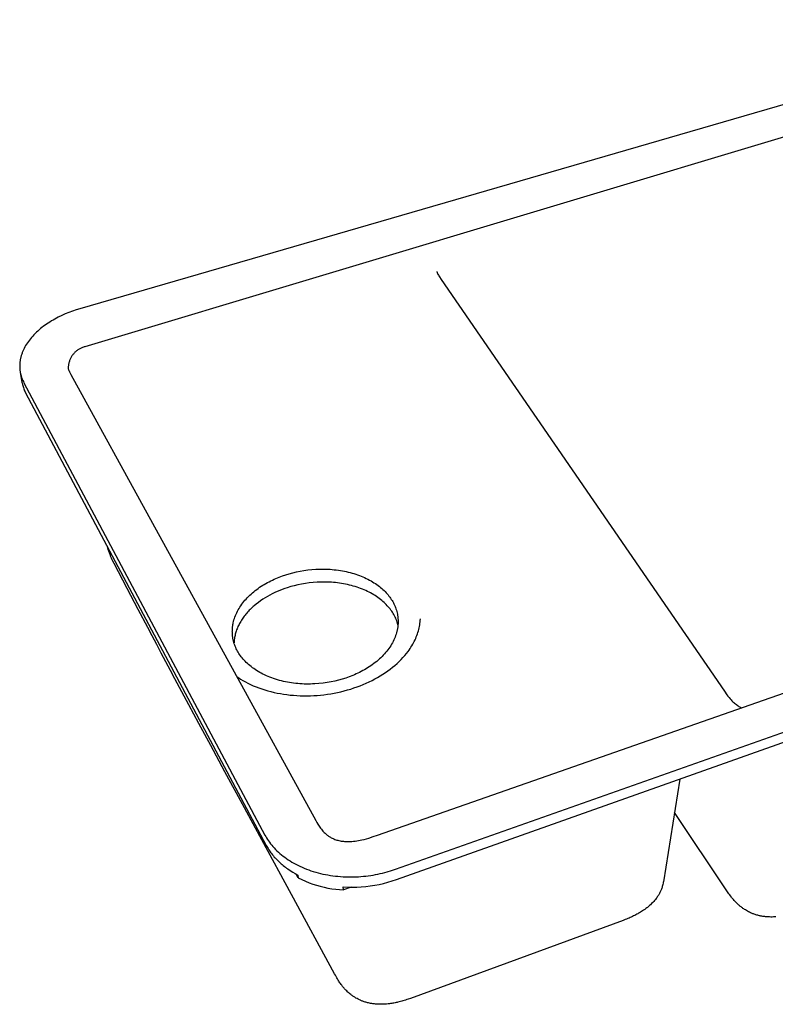
# Model space of a CAD drawing. Units: millimetres. Extents: x -818 to 789, y -559 to 374.
# Drawn here: x -818 to -474, y -559 to -111 of the extents above; entities that cross this region are included whole.
import ezdxf

# ---------------------------------------------------------------- set-up
doc = ezdxf.new("R2010")
doc.units = ezdxf.units.MM
doc.header["$MEASUREMENT"] = 0
doc.layers.add('Make2D$visible$lines', color=7, linetype='Continuous', true_color=0x000000)

msp = doc.modelspace()

# ---------------------------------------------------------------- linework, layer by layer
at = {"layer": 'Make2D$visible$lines', "color": 7, "true_color": 0xffffff}
for p, q in [((-337.24, -110.68), (-790.26, -242.21)), ((-329.66, -121.94), (-787.93, -259.48)), ((-627.81, -225.31), (-627.79, -225.39)), ((-627.79, -225.39), (-627.73, -225.57)), ((-627.73, -225.57), (-627.66, -225.75)), ((-627.66, -225.75), (-627.59, -225.92)), ((-627.59, -225.92), (-627.52, -226.1)), ((-627.52, -226.1), (-627.44, -226.27)), ((-627.44, -226.27), (-627.35, -226.45)), ((-627.35, -226.45), (-627.13, -226.85)), ((-627.13, -226.85), (-626.91, -227.24)), ((-626.91, -227.24), (-626.67, -227.62)), ((-626.67, -227.62), (-625.84, -228.84)), ((-625.84, -228.84), (-497.01, -416.23)), ((-800.05, -246.05), (-800.84, -246.46)), ((-798.46, -245.27), (-800.05, -246.05)), ((-796.84, -244.55), (-798.46, -245.27)), ((-795.21, -243.89), (-796.84, -244.55)), ((-793.56, -243.27), (-795.21, -243.89)), ((-791.91, -242.72), (-793.56, -243.27)), ((-790.26, -242.21), (-791.91, -242.72)), ((-807.42, -250.71), (-808.08, -251.24)), ((-806.74, -250.19), (-807.42, -250.71)), ((-806.05, -249.68), (-806.74, -250.19)), ((-805.34, -249.18), (-806.05, -249.68)), ((-804.62, -248.7), (-805.34, -249.18)), ((-803.89, -248.22), (-804.62, -248.7)), ((-803.14, -247.76), (-803.89, -248.22)), ((-802.38, -247.31), (-803.14, -247.76)), ((-801.61, -246.88), (-802.38, -247.31)), ((-800.84, -246.46), (-801.61, -246.88)), ((-812.18, -255.24), (-812.69, -255.84)), ((-811.66, -254.64), (-812.18, -255.24)), ((-811.11, -254.05), (-811.66, -254.64)), ((-810.55, -253.47), (-811.11, -254.05)), ((-809.96, -252.9), (-810.55, -253.47)), ((-809.35, -252.34), (-809.96, -252.9)), ((-808.73, -251.79), (-809.35, -252.34)), ((-808.08, -251.24), (-808.73, -251.79)), ((-815.21, -259.59), (-815.54, -260.22)), ((-814.85, -258.95), (-815.21, -259.59)), ((-814.46, -258.32), (-814.85, -258.95)), ((-814.06, -257.69), (-814.46, -258.32)), ((-813.62, -257.07), (-814.06, -257.69)), ((-813.17, -256.46), (-813.62, -257.07)), ((-812.69, -255.84), (-813.17, -256.46)), ((-788.93, -259.79), (-789.25, -259.92)), ((-788.6, -259.67), (-788.93, -259.79)), ((-788.27, -259.57), (-788.6, -259.67)), ((-787.93, -259.48), (-788.27, -259.57)), ((-817.01, -264.07), (-817.09, -264.39)), ((-816.92, -263.75), (-817.01, -264.07)), ((-816.83, -263.43), (-816.92, -263.75)), ((-816.73, -263.11), (-816.83, -263.43)), ((-816.62, -262.79), (-816.73, -263.11)), ((-816.51, -262.47), (-816.62, -262.79)), ((-816.39, -262.15), (-816.51, -262.47)), ((-816.13, -261.5), (-816.39, -262.15)), ((-815.85, -260.86), (-816.13, -261.5)), ((-815.54, -260.22), (-815.85, -260.86)), ((-794.14, -264.21), (-794.3, -264.51)), ((-793.96, -263.91), (-794.14, -264.21)), ((-793.77, -263.62), (-793.96, -263.91)), ((-793.57, -263.33), (-793.77, -263.62)), ((-793.36, -263.05), (-793.57, -263.33)), ((-793.14, -262.78), (-793.36, -263.05)), ((-792.92, -262.52), (-793.14, -262.78)), ((-792.68, -262.26), (-792.92, -262.52)), ((-792.43, -262.01), (-792.68, -262.26)), ((-792.18, -261.77), (-792.43, -262.01)), ((-791.92, -261.54), (-792.18, -261.77)), ((-791.65, -261.32), (-791.92, -261.54)), ((-791.37, -261.11), (-791.65, -261.32)), ((-791.09, -260.91), (-791.37, -261.11)), ((-790.8, -260.72), (-791.09, -260.91)), ((-790.5, -260.54), (-790.8, -260.72)), ((-790.2, -260.37), (-790.5, -260.54)), ((-789.89, -260.21), (-790.2, -260.37)), ((-789.57, -260.06), (-789.89, -260.21)), ((-789.25, -259.92), (-789.57, -260.06)), ((-817.54, -267.55), (-817.56, -267.86)), ((-817.56, -267.86), (-817.56, -268.17)), ((-817.56, -268.17), (-817.56, -268.48)), ((-817.56, -268.48), (-817.55, -268.79)), ((-817.53, -267.24), (-817.54, -267.55)), ((-817.5, -266.93), (-817.53, -267.24)), ((-817.47, -266.61), (-817.5, -266.93)), ((-817.44, -266.3), (-817.47, -266.61)), ((-817.4, -265.98), (-817.44, -266.3)), ((-817.35, -265.66), (-817.4, -265.98)), ((-817.29, -265.35), (-817.35, -265.66)), ((-817.23, -265.03), (-817.29, -265.35)), ((-817.16, -264.71), (-817.23, -265.03)), ((-817.09, -264.39), (-817.16, -264.71)), ((-795.45, -268.5), (-795.47, -268.85)), ((-795.42, -268.15), (-795.45, -268.5)), ((-795.38, -267.81), (-795.42, -268.15)), ((-795.32, -267.46), (-795.38, -267.81)), ((-795.25, -267.12), (-795.32, -267.46)), ((-795.18, -266.78), (-795.25, -267.12)), ((-795.09, -266.45), (-795.18, -266.78)), ((-794.98, -266.11), (-795.09, -266.45)), ((-794.87, -265.78), (-794.98, -266.11)), ((-794.75, -265.46), (-794.87, -265.78)), ((-794.61, -265.14), (-794.75, -265.46)), ((-794.46, -264.82), (-794.61, -265.14)), ((-794.3, -264.51), (-794.46, -264.82)), ((-817.55, -268.79), (-817.54, -269.09)), ((-817.54, -269.09), (-817.52, -269.39)), ((-817.52, -269.39), (-817.5, -269.7)), ((-817.5, -269.7), (-817.47, -270)), ((-817.47, -270), (-817.43, -270.3)), ((-817.43, -270.3), (-817.39, -270.59)), ((-817.39, -270.59), (-817.35, -270.89)), ((-817.35, -270.89), (-817.3, -271.18)), ((-817.3, -271.18), (-816.54, -275.56)), ((-817.3, -271.18), (-817.24, -271.48)), ((-817.24, -271.48), (-817.17, -271.77)), ((-817.17, -271.77), (-817.11, -272.05)), ((-817.11, -272.05), (-817.03, -272.34)), ((-817.03, -272.34), (-816.95, -272.62)), ((-816.95, -272.62), (-816.87, -272.91)), ((-816.87, -272.91), (-816.78, -273.18)), ((-816.78, -273.18), (-816.69, -273.46)), ((-795.47, -268.85), (-795.48, -269.2)), ((-795.48, -269.2), (-795.47, -269.54)), ((-795.47, -269.54), (-795.38, -269.8)), ((-795.38, -269.8), (-795.3, -270)), ((-795.3, -270), (-795.22, -270.2)), ((-795.22, -270.2), (-794.91, -270.84)), ((-794.91, -270.84), (-794.58, -271.47)), ((-794.58, -271.47), (-794.24, -272.1)), ((-794.24, -272.1), (-682.8, -475.03)), ((-816.69, -273.46), (-816.59, -273.74)), ((-816.59, -273.74), (-816.49, -274.01)), ((-816.54, -275.56), (-816.45, -276.08)), ((-816.49, -274.01), (-816.38, -274.28)), ((-816.45, -276.08), (-816.33, -276.59)), ((-816.38, -274.28), (-816.15, -274.82)), ((-816.33, -276.59), (-816.2, -277.09)), ((-816.2, -277.09), (-816.05, -277.59)), ((-816.15, -274.82), (-815.9, -275.34)), ((-816.05, -277.59), (-815.89, -278.09)), ((-815.9, -275.34), (-815.64, -275.86)), ((-815.64, -275.86), (-706.02, -481.61)), ((-815.89, -278.09), (-815.71, -278.58)), ((-815.71, -278.58), (-815.52, -279.06)), ((-815.52, -279.06), (-815.31, -279.54)), ((-815.31, -279.54), (-815.09, -280.01)), ((-815.09, -280.01), (-814.85, -280.47)), ((-814.85, -280.47), (-705.42, -486.31)), ((-654.77, -481.67), (-149.08, -304.81)), ((-646.55, -497.17), (-135.79, -316.54)), ((-646.11, -501.87), (-136.69, -321.18)), ((-777.14, -352.13), (-777.63, -350.48)), ((-777.05, -352.41), (-777.14, -352.13)), ((-776.9, -352.89), (-777.05, -352.41)), ((-776.75, -353.31), (-776.9, -352.89)), ((-776.61, -353.69), (-776.75, -353.31)), ((-776.48, -354.04), (-776.61, -353.69)), ((-776.33, -354.4), (-776.48, -354.04)), ((-776.19, -354.74), (-776.33, -354.4)), ((-776.04, -355.08), (-776.19, -354.74)), ((-775.9, -355.4), (-776.04, -355.08)), ((-775.75, -355.73), (-775.9, -355.4)), ((-775.45, -356.37), (-775.75, -355.73)), ((-775.13, -357), (-775.45, -356.37)), ((-774.55, -358.12), (-775.13, -357)), ((-768.63, -369.46), (-774.55, -358.12)), ((-696.51, -363.2), (-694.95, -362.72)), ((-694.95, -362.72), (-693.34, -362.29)), ((-693.34, -362.29), (-691.68, -361.9)), ((-691.68, -361.9), (-689.98, -361.55)), ((-689.98, -361.55), (-688.24, -361.25)), ((-688.24, -361.25), (-686.46, -361.01)), ((-686.46, -361.01), (-684.66, -360.82)), ((-684.66, -360.82), (-682.83, -360.69)), ((-682.83, -360.69), (-680.98, -360.63)), ((-680.98, -360.63), (-679.12, -360.62)), ((-679.12, -360.62), (-678.19, -360.64)), ((-678.19, -360.64), (-677.25, -360.68)), ((-677.25, -360.68), (-676.32, -360.74)), ((-676.32, -360.74), (-675.39, -360.81)), ((-675.39, -360.81), (-674.46, -360.9)), ((-674.46, -360.9), (-673.54, -361)), ((-673.54, -361), (-672.62, -361.12)), ((-672.62, -361.12), (-671.7, -361.26)), ((-671.7, -361.26), (-670.79, -361.42)), ((-670.79, -361.42), (-669.89, -361.59)), ((-669.89, -361.59), (-669, -361.78)), ((-669, -361.78), (-668.11, -361.98)), ((-668.11, -361.98), (-667.23, -362.2)), ((-667.23, -362.2), (-666.37, -362.44)), ((-666.37, -362.44), (-665.52, -362.69)), ((-665.52, -362.69), (-664.67, -362.96)), ((-706.3, -367.58), (-705.58, -367.16)), ((-705.58, -367.16), (-704.85, -366.75)), ((-704.85, -366.75), (-704.11, -366.36)), ((-704.11, -366.36), (-703.37, -365.98)), ((-703.37, -365.98), (-702.62, -365.62)), ((-702.62, -365.62), (-701.86, -365.26)), ((-701.86, -365.26), (-701.1, -364.93)), ((-701.1, -364.93), (-699.58, -364.3)), ((-699.58, -364.3), (-698.05, -363.72)), ((-698.05, -363.72), (-696.51, -363.2)), ((-687.6, -367.15), (-689.33, -367.44)), ((-685.83, -366.9), (-687.6, -367.15)), ((-684.03, -366.72), (-685.83, -366.9)), ((-682.2, -366.59), (-684.03, -366.72)), ((-680.36, -366.52), (-682.2, -366.59)), ((-678.51, -366.51), (-680.36, -366.52)), ((-677.58, -366.54), (-678.51, -366.51)), ((-676.65, -366.58), (-677.58, -366.54)), ((-675.72, -366.63), (-676.65, -366.58)), ((-674.79, -366.7), (-675.72, -366.63)), ((-673.87, -366.79), (-674.79, -366.7)), ((-672.95, -366.89), (-673.87, -366.79)), ((-672.03, -367.02), (-672.95, -366.89)), ((-671.12, -367.15), (-672.03, -367.02)), ((-670.21, -367.31), (-671.12, -367.15)), ((-669.31, -367.48), (-670.21, -367.31)), ((-664.67, -362.96), (-663.84, -363.24)), ((-663.84, -363.24), (-663.03, -363.54)), ((-663.03, -363.54), (-662.23, -363.85)), ((-662.23, -363.85), (-661.44, -364.17)), ((-661.44, -364.17), (-660.67, -364.51)), ((-660.67, -364.51), (-659.92, -364.87)), ((-659.92, -364.87), (-659.18, -365.23)), ((-659.18, -365.23), (-658.46, -365.61)), ((-658.46, -365.61), (-657.76, -366)), ((-657.76, -366), (-657.07, -366.4)), ((-657.07, -366.4), (-656.41, -366.81)), ((-656.41, -366.81), (-655.76, -367.23)), ((-655.76, -367.23), (-655.14, -367.66)), ((-763.6, -379.07), (-768.63, -369.46)), ((-712.29, -371.98), (-711.68, -371.44)), ((-711.68, -371.44), (-711.05, -370.91)), ((-711.05, -370.91), (-710.41, -370.4)), ((-710.41, -370.4), (-709.75, -369.9)), ((-709.75, -369.9), (-709.09, -369.41)), ((-709.09, -369.41), (-708.41, -368.93)), ((-708.41, -368.93), (-707.71, -368.47)), ((-707.71, -368.47), (-707.01, -368.02)), ((-707.01, -368.02), (-706.3, -367.58)), ((-701.54, -371.33), (-702.66, -371.87)), ((-700.41, -370.82), (-701.54, -371.33)), ((-699.27, -370.34), (-700.41, -370.82)), ((-698.13, -369.89), (-699.27, -370.34)), ((-696.99, -369.48), (-698.13, -369.89)), ((-695.84, -369.09), (-696.99, -369.48)), ((-694.29, -368.62), (-695.84, -369.09)), ((-692.68, -368.18), (-694.29, -368.62)), ((-691.03, -367.79), (-692.68, -368.18)), ((-689.33, -367.44), (-691.03, -367.79)), ((-668.42, -367.67), (-669.31, -367.48)), ((-667.54, -367.87), (-668.42, -367.67)), ((-666.66, -368.1), (-667.54, -367.87)), ((-665.8, -368.33), (-666.66, -368.1)), ((-664.95, -368.58), (-665.8, -368.33)), ((-664.11, -368.85), (-664.95, -368.58)), ((-663.28, -369.13), (-664.11, -368.85)), ((-662.47, -369.43), (-663.28, -369.13)), ((-661.67, -369.74), (-662.47, -369.43)), ((-660.89, -370.07), (-661.67, -369.74)), ((-660.12, -370.41), (-660.89, -370.07)), ((-659.37, -370.76), (-660.12, -370.41)), ((-658.63, -371.13), (-659.37, -370.76)), ((-657.92, -371.5), (-658.63, -371.13)), ((-657.22, -371.89), (-657.92, -371.5)), ((-655.14, -367.66), (-654.53, -368.1)), ((-654.53, -368.1), (-653.95, -368.55)), ((-653.95, -368.55), (-653.38, -369.01)), ((-653.38, -369.01), (-652.84, -369.47)), ((-652.84, -369.47), (-652.31, -369.94)), ((-652.31, -369.94), (-651.81, -370.42)), ((-651.81, -370.42), (-651.32, -370.9)), ((-651.32, -370.9), (-650.86, -371.39)), ((-650.86, -371.39), (-650.42, -371.89)), ((-716.53, -376.66), (-716.07, -376.04)), ((-716.07, -376.04), (-715.59, -375.43)), ((-715.59, -375.43), (-715.08, -374.83)), ((-715.08, -374.83), (-714.56, -374.24)), ((-714.56, -374.24), (-714.02, -373.66)), ((-714.02, -373.66), (-713.46, -373.09)), ((-713.46, -373.09), (-712.88, -372.53)), ((-712.88, -372.53), (-712.29, -371.98)), ((-709.01, -375.77), (-709.98, -376.53)), ((-708.01, -375.05), (-709.01, -375.77)), ((-706.98, -374.35), (-708.01, -375.05)), ((-705.93, -373.68), (-706.98, -374.35)), ((-704.85, -373.05), (-705.93, -373.68)), ((-703.76, -372.44), (-704.85, -373.05)), ((-702.66, -371.87), (-703.76, -372.44)), ((-656.53, -372.29), (-657.22, -371.89)), ((-655.87, -372.71), (-656.53, -372.29)), ((-655.23, -373.13), (-655.87, -372.71)), ((-654.6, -373.56), (-655.23, -373.13)), ((-654, -374), (-654.6, -373.56)), ((-653.42, -374.45), (-654, -374)), ((-652.85, -374.9), (-653.42, -374.45)), ((-652.31, -375.37), (-652.85, -374.9)), ((-651.79, -375.84), (-652.31, -375.37)), ((-651.28, -376.32), (-651.79, -375.84)), ((-650.42, -371.89), (-650, -372.38)), ((-650, -372.38), (-649.6, -372.88)), ((-649.6, -372.88), (-649.22, -373.39)), ((-649.22, -373.39), (-648.86, -373.89)), ((-648.86, -373.89), (-648.52, -374.4)), ((-648.52, -374.4), (-648.2, -374.91)), ((-648.2, -374.91), (-647.89, -375.43)), ((-647.89, -375.43), (-647.6, -375.96)), ((-647.6, -375.96), (-647.33, -376.5)), ((-759.35, -387.18), (-763.6, -379.07)), ((-719.12, -381.14), (-718.82, -380.49)), ((-718.82, -380.49), (-718.5, -379.84)), ((-718.5, -379.84), (-718.15, -379.19)), ((-718.15, -379.19), (-717.78, -378.55)), ((-717.78, -378.55), (-717.38, -377.91)), ((-717.38, -377.91), (-716.97, -377.28)), ((-716.97, -377.28), (-716.53, -376.66)), ((-714.31, -380.69), (-714.69, -381.14)), ((-713.93, -380.25), (-714.31, -380.69)), ((-713.53, -379.81), (-713.93, -380.25)), ((-713.12, -379.38), (-713.53, -379.81)), ((-712.7, -378.95), (-713.12, -379.38)), ((-712.27, -378.53), (-712.7, -378.95)), ((-711.83, -378.12), (-712.27, -378.53)), ((-711.38, -377.71), (-711.83, -378.12)), ((-710.92, -377.31), (-711.38, -377.71)), ((-709.98, -376.53), (-710.92, -377.31)), ((-650.8, -376.8), (-651.28, -376.32)), ((-650.34, -377.29), (-650.8, -376.8)), ((-649.9, -377.78), (-650.34, -377.29)), ((-649.48, -378.28), (-649.9, -377.78)), ((-649.08, -378.78), (-649.48, -378.28)), ((-648.7, -379.29), (-649.08, -378.78)), ((-648.34, -379.8), (-648.7, -379.29)), ((-648, -380.3), (-648.34, -379.8)), ((-647.68, -380.82), (-648, -380.3)), ((-647.33, -376.5), (-647.07, -377.04)), ((-647.07, -377.04), (-646.83, -377.6)), ((-646.83, -377.6), (-646.61, -378.17)), ((-646.61, -378.17), (-646.4, -378.74)), ((-646.4, -378.74), (-646.21, -379.33)), ((-646.21, -379.33), (-646.04, -379.92)), ((-646.04, -379.92), (-645.89, -380.52)), ((-645.89, -380.52), (-645.76, -381.13)), ((-720.48, -385.44), (-720.42, -385.11)), ((-720.42, -385.11), (-720.26, -384.45)), ((-720.26, -384.45), (-720.08, -383.78)), ((-720.08, -383.78), (-719.88, -383.12)), ((-719.88, -383.12), (-719.65, -382.46)), ((-719.65, -382.46), (-719.4, -381.8)), ((-719.4, -381.8), (-719.12, -381.14)), ((-717.28, -384.88), (-717.55, -385.36)), ((-717, -384.4), (-717.28, -384.88)), ((-716.71, -383.92), (-717, -384.4)), ((-716.4, -383.45), (-716.71, -383.92)), ((-716.08, -382.98), (-716.4, -383.45)), ((-715.75, -382.51), (-716.08, -382.98)), ((-715.41, -382.05), (-715.75, -382.51)), ((-715.06, -381.59), (-715.41, -382.05)), ((-714.69, -381.14), (-715.06, -381.59)), ((-647.37, -381.36), (-647.68, -380.82)), ((-647.07, -381.91), (-647.37, -381.36)), ((-646.78, -382.46), (-647.07, -381.91)), ((-646.52, -383.03), (-646.78, -382.46)), ((-646.28, -383.61), (-646.52, -383.03)), ((-646.05, -384.19), (-646.28, -383.61)), ((-645.85, -384.78), (-646.05, -384.19)), ((-645.66, -385.38), (-645.85, -384.78)), ((-645.76, -381.13), (-645.7, -381.44)), ((-645.7, -381.44), (-645.65, -381.75)), ((-645.65, -381.75), (-645.61, -382.06)), ((-645.61, -382.06), (-645.57, -382.38)), ((-645.57, -382.38), (-645.53, -382.69)), ((-645.53, -382.69), (-645.5, -383.01)), ((-645.5, -383.01), (-645.48, -383.32)), ((-645.48, -383.32), (-645.46, -383.64)), ((-645.46, -383.64), (-645.44, -383.96)), ((-645.44, -384.93), (-645.45, -385.26)), ((-645.44, -383.96), (-645.44, -384.29)), ((-645.44, -384.29), (-645.43, -384.61)), ((-645.43, -384.61), (-645.44, -384.93)), ((-635.5, -385.37), (-635.42, -384.69)), ((-635.42, -384.69), (-635.36, -384.01)), ((-635.36, -384.01), (-635.32, -383.29)), ((-757.3, -391.06), (-759.35, -387.18)), ((-720.84, -389.04), (-720.83, -388.72)), ((-720.83, -389.36), (-720.84, -389.04)), ((-720.83, -388.39), (-720.81, -388.07)), ((-720.83, -388.72), (-720.83, -388.39)), ((-720.82, -389.68), (-720.83, -389.36)), ((-720.81, -390), (-720.82, -389.68)), ((-720.81, -388.07), (-720.79, -387.74)), ((-720.79, -387.74), (-720.77, -387.42)), ((-720.77, -387.42), (-720.73, -387.09)), ((-720.73, -387.09), (-720.7, -386.76)), ((-720.7, -386.76), (-720.65, -386.43)), ((-720.65, -386.43), (-720.6, -386.1)), ((-720.6, -386.1), (-720.55, -385.77)), ((-720.55, -385.77), (-720.48, -385.44)), ((-719.21, -389.29), (-719.35, -389.79)), ((-719.05, -388.8), (-719.21, -389.29)), ((-718.87, -388.3), (-719.05, -388.8)), ((-718.69, -387.81), (-718.87, -388.3)), ((-718.49, -387.31), (-718.69, -387.81)), ((-718.27, -386.82), (-718.49, -387.31)), ((-718.04, -386.33), (-718.27, -386.82)), ((-717.8, -385.85), (-718.04, -386.33)), ((-717.55, -385.36), (-717.8, -385.85)), ((-646.13, -389.57), (-646.32, -390.23)), ((-645.96, -388.9), (-646.13, -389.57)), ((-645.88, -388.56), (-645.96, -388.9)), ((-645.81, -388.23), (-645.88, -388.56)), ((-645.74, -387.9), (-645.81, -388.23)), ((-645.69, -387.57), (-645.74, -387.9)), ((-645.63, -387.23), (-645.69, -387.57)), ((-645.49, -385.99), (-645.66, -385.38)), ((-645.59, -386.9), (-645.63, -387.23)), ((-645.55, -386.57), (-645.59, -386.9)), ((-645.51, -386.24), (-645.55, -386.57)), ((-645.49, -385.92), (-645.51, -386.24)), ((-645.46, -385.59), (-645.49, -385.92)), ((-645.45, -385.26), (-645.46, -385.59)), ((-636.64, -390.14), (-636.42, -389.46)), ((-636.42, -389.46), (-636.21, -388.78)), ((-636.21, -388.78), (-636.03, -388.09)), ((-636.03, -388.09), (-635.87, -387.42)), ((-635.87, -387.42), (-635.72, -386.73)), ((-635.72, -386.73), (-635.6, -386.05)), ((-635.6, -386.05), (-635.5, -385.37)), ((-755.24, -394.97), (-757.3, -391.06)), ((-720.79, -390.32), (-720.81, -390)), ((-720.76, -390.64), (-720.79, -390.32)), ((-720.73, -390.95), (-720.76, -390.64)), ((-720.69, -391.26), (-720.73, -390.95)), ((-720.65, -391.58), (-720.69, -391.26)), ((-720.6, -391.89), (-720.65, -391.58)), ((-720.55, -392.2), (-720.6, -391.89)), ((-720.43, -392.81), (-720.55, -392.2)), ((-720.29, -393.41), (-720.43, -392.81)), ((-720.13, -394.01), (-720.29, -393.41)), ((-719.94, -394.59), (-720.13, -394.01)), ((-720.04, -393.74), (-720.06, -394.22)), ((-720, -393.25), (-720.04, -393.74)), ((-719.95, -392.76), (-720, -393.25)), ((-719.88, -392.26), (-719.95, -392.76)), ((-719.8, -391.77), (-719.88, -392.26)), ((-719.71, -391.28), (-719.8, -391.77)), ((-719.61, -390.78), (-719.71, -391.28)), ((-719.49, -390.28), (-719.61, -390.78)), ((-719.35, -389.79), (-719.49, -390.28)), ((-647.68, -393.55), (-648.03, -394.21)), ((-647.36, -392.89), (-647.68, -393.55)), ((-647.07, -392.23), (-647.36, -392.89)), ((-646.79, -391.57), (-647.07, -392.23)), ((-646.55, -390.9), (-646.79, -391.57)), ((-646.32, -390.23), (-646.55, -390.9)), ((-638.78, -394.84), (-638.41, -394.17)), ((-638.41, -394.17), (-638.07, -393.51)), ((-638.07, -393.51), (-637.74, -392.84)), ((-637.74, -392.84), (-637.43, -392.16)), ((-637.43, -392.16), (-637.15, -391.49)), ((-637.15, -391.49), (-636.89, -390.82)), ((-636.89, -390.82), (-636.64, -390.14)), ((-753.17, -398.89), (-755.24, -394.97)), ((-719.74, -395.17), (-719.94, -394.59)), ((-719.53, -395.74), (-719.74, -395.17)), ((-719.29, -396.31), (-719.53, -395.74)), ((-719.04, -396.86), (-719.29, -396.31)), ((-718.77, -397.4), (-719.04, -396.86)), ((-718.49, -397.93), (-718.77, -397.4)), ((-718.19, -398.46), (-718.49, -397.93)), ((-717.86, -398.98), (-718.19, -398.46)), ((-651.1, -398.63), (-651.62, -399.23)), ((-650.59, -398.02), (-651.1, -398.63)), ((-650.11, -397.4), (-650.59, -398.02)), ((-649.65, -396.77), (-650.11, -397.4)), ((-649.21, -396.14), (-649.65, -396.77)), ((-648.79, -395.5), (-649.21, -396.14)), ((-648.4, -394.86), (-648.79, -395.5)), ((-648.03, -394.21), (-648.4, -394.86)), ((-641.64, -399.05), (-640.9, -398.09)), ((-640.9, -398.09), (-640.44, -397.45)), ((-640.44, -397.45), (-640, -396.81)), ((-640, -396.81), (-639.57, -396.15)), ((-639.57, -396.15), (-639.16, -395.5)), ((-639.16, -395.5), (-638.78, -394.84)), ((-751.09, -402.8), (-753.17, -398.89)), ((-749.01, -406.71), (-751.09, -402.8)), ((-717.52, -399.51), (-717.86, -398.98)), ((-717.16, -400.03), (-717.52, -399.51)), ((-716.77, -400.55), (-717.16, -400.03)), ((-716.36, -401.06), (-716.77, -400.55)), ((-715.93, -401.58), (-716.36, -401.06)), ((-715.48, -402.09), (-715.93, -401.58)), ((-715.01, -402.59), (-715.48, -402.09)), ((-714.52, -403.09), (-715.01, -402.59)), ((-714, -403.58), (-714.52, -403.09)), ((-655.83, -403.13), (-656.49, -403.65)), ((-655.18, -402.61), (-655.83, -403.13)), ((-654.54, -402.08), (-655.18, -402.61)), ((-653.92, -401.53), (-654.54, -402.08)), ((-653.32, -400.97), (-653.92, -401.53)), ((-652.74, -400.4), (-653.32, -400.97)), ((-652.17, -399.82), (-652.74, -400.4)), ((-651.62, -399.23), (-652.17, -399.82)), ((-645.92, -403.6), (-644.99, -402.73)), ((-644.99, -402.73), (-644.08, -401.82)), ((-644.08, -401.82), (-643.23, -400.92)), ((-643.23, -400.92), (-642.41, -399.98)), ((-642.41, -399.98), (-641.64, -399.05)), ((-746.93, -410.62), (-749.01, -406.71)), ((-713.46, -404.06), (-714, -403.58)), ((-712.9, -404.54), (-713.46, -404.06)), ((-712.32, -405.01), (-712.9, -404.54)), ((-711.71, -405.48), (-712.32, -405.01)), ((-711.09, -405.93), (-711.71, -405.48)), ((-710.44, -406.37), (-711.09, -405.93)), ((-709.77, -406.8), (-710.44, -406.37)), ((-709.09, -407.23), (-709.77, -406.8)), ((-708.38, -407.64), (-709.09, -407.23)), ((-663.01, -407.63), (-663.77, -408)), ((-662.25, -407.24), (-663.01, -407.63)), ((-661.49, -406.84), (-662.25, -407.24)), ((-660.75, -406.43), (-661.49, -406.84)), ((-660.01, -406), (-660.75, -406.43)), ((-659.29, -405.56), (-660.01, -406)), ((-658.57, -405.1), (-659.29, -405.56)), ((-657.86, -404.63), (-658.57, -405.1)), ((-657.17, -404.14), (-657.86, -404.63)), ((-656.49, -403.65), (-657.17, -404.14)), ((-651.18, -407.73), (-650.05, -406.94)), ((-650.05, -406.94), (-648.97, -406.14)), ((-648.97, -406.14), (-647.91, -405.31)), ((-647.91, -405.31), (-646.9, -404.47)), ((-646.9, -404.47), (-645.92, -403.6)), ((-744.84, -414.53), (-746.93, -410.62)), ((-718.7, -409.66), (-717.94, -410.17)), ((-717.94, -410.17), (-717.16, -410.66)), ((-717.16, -410.66), (-716.05, -411.32)), ((-716.05, -411.32), (-714.92, -411.95)), ((-714.92, -411.95), (-713.73, -412.56)), ((-707.65, -408.04), (-708.38, -407.64)), ((-706.91, -408.42), (-707.65, -408.04)), ((-706.14, -408.79), (-706.91, -408.42)), ((-705.36, -409.15), (-706.14, -408.79)), ((-704.56, -409.5), (-705.36, -409.15)), ((-703.74, -409.83), (-704.56, -409.5)), ((-702.91, -410.15), (-703.74, -409.83)), ((-702.06, -410.45), (-702.91, -410.15)), ((-701.2, -410.73), (-702.06, -410.45)), ((-700.32, -411), (-701.2, -410.73)), ((-699.44, -411.25), (-700.32, -411)), ((-698.54, -411.49), (-699.44, -411.25)), ((-697.63, -411.7), (-698.54, -411.49)), ((-696.71, -411.9), (-697.63, -411.7)), ((-695.78, -412.09), (-696.71, -411.9)), ((-694.84, -412.25), (-695.78, -412.09)), ((-675.95, -411.95), (-677.75, -412.26)), ((-674.2, -411.58), (-675.95, -411.95)), ((-672.49, -411.16), (-674.2, -411.58)), ((-670.84, -410.69), (-672.49, -411.16)), ((-669.24, -410.19), (-670.84, -410.69)), ((-667.66, -409.64), (-669.24, -410.19)), ((-666.1, -409.03), (-667.66, -409.64)), ((-665.32, -408.7), (-666.1, -409.03)), ((-664.54, -408.36), (-665.32, -408.7)), ((-663.77, -408), (-664.54, -408.36)), ((-659.9, -412.54), (-658.57, -411.94)), ((-658.57, -411.94), (-657.26, -411.3)), ((-657.26, -411.3), (-655.99, -410.63)), ((-655.99, -410.63), (-654.73, -409.94)), ((-654.73, -409.94), (-653.52, -409.23)), ((-653.52, -409.23), (-652.33, -408.49)), ((-652.33, -408.49), (-651.18, -407.73)), ((-742.75, -418.44), (-744.84, -414.53)), ((-713.73, -412.56), (-712.53, -413.14)), ((-712.53, -413.14), (-711.29, -413.69)), ((-711.29, -413.69), (-710.03, -414.21)), ((-710.03, -414.21), (-708.72, -414.71)), ((-708.72, -414.71), (-707.41, -415.17)), ((-707.41, -415.17), (-706.05, -415.61)), ((-706.05, -415.61), (-704.69, -416.01)), ((-704.69, -416.01), (-703.29, -416.38)), ((-703.29, -416.38), (-701.88, -416.72)), ((-693.9, -412.4), (-694.84, -412.25)), ((-692.95, -412.53), (-693.9, -412.4)), ((-691.99, -412.64), (-692.95, -412.53)), ((-691.03, -412.74), (-691.99, -412.64)), ((-690.07, -412.81), (-691.03, -412.74)), ((-689.11, -412.87), (-690.07, -412.81)), ((-688.14, -412.91), (-689.11, -412.87)), ((-687.18, -412.94), (-688.14, -412.91)), ((-686.22, -412.94), (-687.18, -412.94)), ((-685.26, -412.93), (-686.22, -412.94)), ((-684.3, -412.9), (-685.26, -412.93)), ((-683.34, -412.86), (-684.3, -412.9)), ((-681.45, -412.72), (-683.34, -412.86)), ((-679.58, -412.52), (-681.45, -412.72)), ((-677.75, -412.26), (-679.58, -412.52)), ((-673.02, -416.75), (-671.5, -416.42)), ((-671.5, -416.42), (-669.98, -416.04)), ((-669.98, -416.04), (-668.47, -415.63)), ((-668.47, -415.63), (-666.98, -415.19)), ((-666.98, -415.19), (-665.5, -414.71)), ((-665.5, -414.71), (-664.06, -414.21)), ((-664.06, -414.21), (-662.64, -413.68)), ((-662.64, -413.68), (-661.26, -413.13)), ((-661.26, -413.13), (-659.9, -412.54)), ((-497.01, -416.23), (-495.89, -417.84)), ((-740.63, -422.37), (-742.75, -418.44)), ((-701.88, -416.72), (-700.43, -417.02)), ((-700.43, -417.02), (-698.99, -417.3)), ((-698.99, -417.3), (-697.51, -417.54)), ((-697.51, -417.54), (-696.03, -417.74)), ((-696.03, -417.74), (-694.53, -417.92)), ((-694.53, -417.92), (-693.02, -418.06)), ((-693.02, -418.06), (-691.49, -418.16)), ((-691.49, -418.16), (-689.97, -418.23)), ((-689.97, -418.23), (-688.43, -418.27)), ((-688.43, -418.27), (-686.89, -418.27)), ((-686.89, -418.27), (-685.34, -418.24)), ((-685.34, -418.24), (-683.79, -418.17)), ((-683.79, -418.17), (-682.24, -418.07)), ((-682.24, -418.07), (-680.7, -417.94)), ((-680.7, -417.94), (-679.15, -417.77)), ((-679.15, -417.77), (-677.61, -417.57)), ((-677.61, -417.57), (-676.08, -417.33)), ((-676.08, -417.33), (-674.55, -417.06)), ((-674.55, -417.06), (-673.02, -416.75)), ((-495.89, -417.84), (-495.41, -418.48)), ((-495.41, -418.48), (-494.91, -419.1)), ((-494.91, -419.1), (-494.39, -419.71)), ((-494.39, -419.71), (-493.98, -420.16)), ((-493.98, -420.16), (-493.55, -420.6)), ((-493.55, -420.6), (-493.1, -421.03)), ((-493.1, -421.03), (-492.72, -421.37)), ((-736.08, -430.84), (-740.63, -422.37)), ((-492.72, -421.37), (-492.34, -421.69)), ((-492.34, -421.69), (-491.96, -421.99)), ((-491.96, -421.99), (-491.57, -422.29)), ((-491.57, -422.29), (-491.17, -422.57)), ((-491.17, -422.57), (-490.76, -422.84)), ((-490.76, -422.84), (-490.37, -423.09)), ((-490.37, -423.09), (-489.97, -423.32)), ((-489.97, -423.32), (-489.56, -423.54)), ((-489.56, -423.54), (-489.15, -423.75)), ((-730.64, -440.92), (-736.08, -430.84)), ((-724.19, -452.85), (-730.64, -440.92)), ((-716.17, -467.65), (-724.19, -452.85)), ((-517.21, -456.15), (-524.76, -502.86)), ((-707.42, -483.79), (-716.17, -467.65)), ((-495.83, -507.01), (-519.66, -471.32)), ((-682.8, -475.03), (-682.35, -475.85)), ((-682.35, -475.85), (-681.89, -476.66)), ((-681.89, -476.66), (-681.58, -477.17)), ((-681.58, -477.17), (-681.27, -477.66)), ((-681.27, -477.66), (-680.98, -478.1)), ((-680.98, -478.1), (-680.67, -478.53)), ((-680.67, -478.53), (-680.35, -478.96)), ((-680.35, -478.96), (-680.01, -479.38)), ((-706.02, -481.61), (-705.65, -482.28)), ((-705.65, -482.28), (-705.26, -482.94)), ((-705.26, -482.94), (-704.84, -483.61)), ((-704.84, -483.61), (-704.39, -484.27)), ((-680.01, -479.38), (-679.66, -479.79)), ((-679.66, -479.79), (-679.3, -480.19)), ((-679.3, -480.19), (-678.99, -480.5)), ((-678.99, -480.5), (-678.67, -480.81)), ((-678.67, -480.81), (-678.34, -481.1)), ((-678.34, -481.1), (-678.01, -481.39)), ((-678.01, -481.39), (-677.66, -481.66)), ((-677.66, -481.66), (-677.37, -481.88)), ((-677.37, -481.88), (-677.08, -482.09)), ((-677.08, -482.09), (-676.77, -482.29)), ((-676.77, -482.29), (-676.5, -482.46)), ((-676.5, -482.46), (-676.22, -482.63)), ((-676.22, -482.63), (-675.83, -482.85)), ((-675.83, -482.85), (-675.43, -483.05)), ((-675.43, -483.05), (-675.02, -483.25)), ((-675.02, -483.25), (-674.61, -483.42)), ((-674.61, -483.42), (-674.17, -483.6)), ((-674.17, -483.6), (-673.73, -483.76)), ((-673.73, -483.76), (-673.28, -483.9)), ((-661.93, -483.84), (-660.88, -483.59)), ((-660.88, -483.59), (-659.84, -483.31)), ((-659.84, -483.31), (-658.8, -483.01)), ((-658.8, -483.01), (-656.78, -482.36)), ((-656.78, -482.36), (-654.77, -481.67)), ((-693.88, -508.74), (-707.42, -483.79)), ((-705.42, -486.31), (-705.15, -486.81)), ((-705.15, -486.81), (-704.86, -487.3)), ((-704.86, -487.3), (-704.56, -487.8)), ((-704.56, -487.8), (-704.25, -488.29)), ((-704.39, -484.27), (-703.92, -484.93)), ((-703.92, -484.93), (-703.43, -485.58)), ((-703.43, -485.58), (-702.91, -486.23)), ((-702.91, -486.23), (-702.36, -486.88)), ((-702.36, -486.88), (-701.79, -487.52)), ((-701.79, -487.52), (-701.19, -488.15)), ((-701.19, -488.15), (-700.56, -488.77)), ((-673.28, -483.9), (-672.82, -484.03)), ((-672.82, -484.03), (-672.34, -484.15)), ((-672.34, -484.15), (-671.85, -484.25)), ((-671.85, -484.25), (-671.36, -484.34)), ((-671.36, -484.34), (-670.87, -484.41)), ((-670.87, -484.41), (-670.34, -484.48)), ((-670.34, -484.48), (-669.82, -484.53)), ((-669.82, -484.53), (-669.29, -484.56)), ((-669.29, -484.56), (-668.76, -484.58)), ((-668.76, -484.58), (-668.01, -484.59)), ((-668.01, -484.59), (-667.27, -484.57)), ((-667.27, -484.57), (-666.53, -484.53)), ((-666.53, -484.53), (-665.77, -484.46)), ((-665.77, -484.46), (-665.01, -484.38)), ((-665.01, -484.38), (-664.25, -484.27)), ((-664.25, -484.27), (-663.47, -484.15)), ((-663.47, -484.15), (-662.7, -484)), ((-662.7, -484), (-661.93, -483.84)), ((-704.25, -488.29), (-703.93, -488.78)), ((-703.93, -488.78), (-703.59, -489.26)), ((-703.59, -489.26), (-703.25, -489.74)), ((-703.25, -489.74), (-702.89, -490.22)), ((-702.89, -490.22), (-702.51, -490.69)), ((-702.51, -490.69), (-702.13, -491.15)), ((-702.13, -491.15), (-701.74, -491.62)), ((-701.74, -491.62), (-701.33, -492.07)), ((-701.33, -492.07), (-700.91, -492.52)), ((-700.91, -492.52), (-700.48, -492.97)), ((-700.56, -488.77), (-699.9, -489.39)), ((-699.9, -489.39), (-699.22, -490)), ((-699.22, -490), (-698.52, -490.59)), ((-698.52, -490.59), (-697.79, -491.18)), ((-697.79, -491.18), (-697.03, -491.76)), ((-697.03, -491.76), (-696.24, -492.32)), ((-696.24, -492.32), (-695.44, -492.87)), ((-700.48, -492.97), (-700.04, -493.41)), ((-700.04, -493.41), (-699.59, -493.84)), ((-699.59, -493.84), (-699.12, -494.27)), ((-699.12, -494.27), (-698.65, -494.69)), ((-698.65, -494.69), (-698.17, -495.1)), ((-698.17, -495.1), (-697.67, -495.51)), ((-697.67, -495.51), (-697.17, -495.91)), ((-697.17, -495.91), (-696.65, -496.3)), ((-696.65, -496.3), (-696.13, -496.69)), ((-696.13, -496.69), (-695.6, -497.07)), ((-695.6, -497.07), (-694.51, -497.8)), ((-695.44, -492.87), (-694.6, -493.41)), ((-694.6, -493.41), (-693.75, -493.93)), ((-693.75, -493.93), (-692.87, -494.43)), ((-692.87, -494.43), (-691.96, -494.93)), ((-691.96, -494.93), (-691.04, -495.4)), ((-691.04, -495.4), (-690.09, -495.86)), ((-690.09, -495.86), (-689.12, -496.3)), ((-689.12, -496.3), (-688.13, -496.72)), ((-688.13, -496.72), (-687.13, -497.12)), ((-687.13, -497.12), (-686.1, -497.5)), ((-648.47, -497.81), (-646.55, -497.17)), ((-694.51, -497.8), (-693.38, -498.51)), ((-693.38, -498.51), (-692.22, -499.18)), ((-692.22, -499.18), (-691.04, -499.81)), ((-690.88, -501.15), (-691.81, -499.4)), ((-691.04, -499.81), (-690.88, -501.15)), ((-690.88, -501.15), (-689.26, -501.92)), ((-686.1, -497.5), (-685.06, -497.86)), ((-685.06, -497.86), (-684, -498.2)), ((-684, -498.2), (-682.93, -498.52)), ((-682.93, -498.52), (-681.84, -498.82)), ((-681.84, -498.82), (-680.74, -499.1)), ((-680.74, -499.1), (-679.63, -499.35)), ((-679.63, -499.35), (-678.51, -499.59)), ((-678.51, -499.59), (-677.38, -499.8)), ((-677.38, -499.8), (-676.24, -499.99)), ((-676.24, -499.99), (-675.09, -500.15)), ((-675.09, -500.15), (-673.94, -500.29)), ((-673.94, -500.29), (-672.78, -500.41)), ((-672.78, -500.41), (-671.62, -500.51)), ((-671.62, -500.51), (-670.46, -500.59)), ((-670.46, -500.59), (-669.29, -500.64)), ((-669.29, -500.64), (-668.13, -500.67)), ((-668.13, -500.67), (-666.97, -500.68)), ((-666.97, -500.68), (-665.81, -500.66)), ((-665.81, -500.66), (-664.66, -500.63)), ((-664.66, -500.63), (-663.51, -500.57)), ((-663.51, -500.57), (-662.37, -500.49)), ((-662.37, -500.49), (-661.23, -500.4)), ((-661.23, -500.4), (-660.1, -500.28)), ((-660.1, -500.28), (-658.98, -500.14)), ((-658.98, -500.14), (-657.87, -499.98)), ((-657.87, -499.98), (-656.77, -499.81)), ((-656.77, -499.81), (-655.69, -499.62)), ((-655.69, -499.62), (-654.61, -499.41)), ((-654.61, -499.41), (-653.55, -499.18)), ((-653.55, -499.18), (-652.51, -498.94)), ((-652.51, -498.94), (-650.46, -498.4)), ((-650.46, -498.4), (-648.47, -497.81)), ((-689.26, -501.92), (-687.63, -502.64)), ((-687.63, -502.64), (-685.96, -503.3)), ((-685.96, -503.3), (-684.28, -503.91)), ((-684.28, -503.91), (-682.58, -504.45)), ((-682.58, -504.45), (-680.86, -504.94)), ((-680.86, -504.94), (-679.12, -505.36)), ((-679.12, -505.36), (-677.37, -505.73)), ((-677.37, -505.73), (-675.61, -506.04)), ((-675.61, -506.04), (-673.83, -506.28)), ((-670.27, -506.59), (-670.42, -505.26)), ((-670.42, -505.26), (-668.36, -505.35)), ((-666.82, -505.37), (-670.27, -506.59)), ((-668.36, -505.35), (-666.3, -505.37)), ((-666.3, -505.37), (-664.24, -505.33)), ((-664.24, -505.33), (-662.19, -505.21)), ((-662.19, -505.21), (-660.14, -505.03)), ((-660.14, -505.03), (-658.1, -504.78)), ((-658.1, -504.78), (-656.06, -504.46)), ((-656.06, -504.46), (-654.04, -504.08)), ((-654.04, -504.08), (-652.03, -503.62)), ((-652.03, -503.62), (-650.04, -503.11)), ((-650.04, -503.11), (-648.07, -502.52)), ((-648.07, -502.52), (-646.11, -501.87)), ((-525.65, -506.18), (-525.79, -506.52)), ((-525.52, -505.82), (-525.65, -506.18)), ((-525.39, -505.44), (-525.52, -505.82)), ((-525.26, -505.03), (-525.39, -505.44)), ((-525.13, -504.58), (-525.26, -505.03)), ((-525, -504.08), (-525.13, -504.58)), ((-524.89, -503.57), (-525, -504.08)), ((-524.79, -503.05), (-524.89, -503.57)), ((-524.76, -502.86), (-524.79, -503.05)), ((-674.29, -544.84), (-693.88, -508.74)), ((-673.83, -506.28), (-672.06, -506.47)), ((-672.06, -506.47), (-670.27, -506.59)), ((-528.08, -510.52), (-528.39, -510.92)), ((-527.79, -510.13), (-528.08, -510.52)), ((-527.53, -509.76), (-527.79, -510.13)), ((-527.29, -509.4), (-527.53, -509.76)), ((-527.09, -509.07), (-527.29, -509.4)), ((-526.9, -508.76), (-527.09, -509.07)), ((-526.72, -508.46), (-526.9, -508.76)), ((-526.55, -508.15), (-526.72, -508.46)), ((-526.39, -507.84), (-526.55, -508.15)), ((-526.23, -507.52), (-526.39, -507.84)), ((-526.08, -507.2), (-526.23, -507.52)), ((-525.93, -506.86), (-526.08, -507.2)), ((-525.79, -506.52), (-525.93, -506.86)), ((-495.26, -507.87), (-495.83, -507.01)), ((-494.92, -508.36), (-495.26, -507.87)), ((-494.58, -508.84), (-494.92, -508.36)), ((-494.21, -509.35), (-494.58, -508.84)), ((-493.81, -509.87), (-494.21, -509.35)), ((-493.61, -510.13), (-493.81, -509.87)), ((-493.22, -510.6), (-493.61, -510.13)), ((-492.89, -510.99), (-493.22, -510.6)), ((-532.68, -515.02), (-533.27, -515.46)), ((-532.35, -514.78), (-532.68, -515.02)), ((-532.02, -514.52), (-532.35, -514.78)), ((-531.34, -513.95), (-532.02, -514.52)), ((-531.01, -513.66), (-531.34, -513.95)), ((-530.69, -513.37), (-531.01, -513.66)), ((-530.11, -512.82), (-530.69, -513.37)), ((-529.6, -512.3), (-530.11, -512.82)), ((-529.15, -511.81), (-529.6, -512.3)), ((-528.75, -511.35), (-529.15, -511.81)), ((-528.39, -510.92), (-528.75, -511.35)), ((-492.57, -511.36), (-492.89, -510.99)), ((-492.24, -511.72), (-492.57, -511.36)), ((-491.9, -512.07), (-492.24, -511.72)), ((-491.51, -512.47), (-491.9, -512.07)), ((-491.27, -512.7), (-491.51, -512.47)), ((-491, -512.96), (-491.27, -512.7)), ((-490.72, -513.22), (-491, -512.96)), ((-490.46, -513.46), (-490.72, -513.22)), ((-490.19, -513.68), (-490.46, -513.46)), ((-489.93, -513.91), (-490.19, -513.68)), ((-489.66, -514.13), (-489.93, -513.91)), ((-489.39, -514.35), (-489.66, -514.13)), ((-489.11, -514.56), (-489.39, -514.35)), ((-488.84, -514.76), (-489.11, -514.56)), ((-488.55, -514.97), (-488.84, -514.76)), ((-488.23, -515.19), (-488.55, -514.97)), ((-540.95, -519.61), (-541.54, -519.85)), ((-540.37, -519.37), (-540.95, -519.61)), ((-539.83, -519.13), (-540.37, -519.37)), ((-539.36, -518.92), (-539.83, -519.13)), ((-538.85, -518.68), (-539.36, -518.92)), ((-538.33, -518.43), (-538.85, -518.68)), ((-537.81, -518.18), (-538.33, -518.43)), ((-537.22, -517.87), (-537.81, -518.18)), ((-536.86, -517.68), (-537.22, -517.87)), ((-536.46, -517.46), (-536.86, -517.68)), ((-536.02, -517.22), (-536.46, -517.46)), ((-535.57, -516.95), (-536.02, -517.22)), ((-535.13, -516.69), (-535.57, -516.95)), ((-534.71, -516.43), (-535.13, -516.69)), ((-534.27, -516.14), (-534.71, -516.43)), ((-533.79, -515.82), (-534.27, -516.14)), ((-533.27, -515.46), (-533.79, -515.82)), ((-487.88, -515.43), (-488.23, -515.19)), ((-487.48, -515.68), (-487.88, -515.43)), ((-487.03, -515.95), (-487.48, -515.68)), ((-486.53, -516.24), (-487.03, -515.95)), ((-486.01, -516.52), (-486.53, -516.24)), ((-485.53, -516.76), (-486.01, -516.52)), ((-485.09, -516.97), (-485.53, -516.76)), ((-484.69, -517.15), (-485.09, -516.97)), ((-484.34, -517.3), (-484.69, -517.15)), ((-484.02, -517.42), (-484.34, -517.3)), ((-483.74, -517.53), (-484.02, -517.42)), ((-483.5, -517.62), (-483.74, -517.53)), ((-483.07, -517.77), (-483.5, -517.62)), ((-482.69, -517.89), (-483.07, -517.77)), ((-482.24, -518.03), (-482.69, -517.89)), ((-481.83, -518.14), (-482.24, -518.03)), ((-481.46, -518.24), (-481.83, -518.14)), ((-481.07, -518.33), (-481.46, -518.24)), ((-480.69, -518.42), (-481.07, -518.33)), ((-480.36, -518.49), (-480.69, -518.42)), ((-479.98, -518.56), (-480.36, -518.49)), ((-479.54, -518.63), (-479.98, -518.56)), ((-479.01, -518.71), (-479.54, -518.63)), ((-478.69, -518.75), (-479.01, -518.71)), ((-478.34, -518.79), (-478.69, -518.75)), ((-477.95, -518.82), (-478.34, -518.79)), ((-477.52, -518.86), (-477.95, -518.82)), ((-477.03, -518.89), (-477.52, -518.86)), ((-476.47, -518.91), (-477.03, -518.89)), ((-475.86, -518.92), (-476.47, -518.91)), ((-475.24, -518.92), (-475.86, -518.92)), ((-474.65, -518.9), (-475.24, -518.92)), ((-474.09, -518.87), (-474.65, -518.9)), ((-473.56, -518.84), (-474.09, -518.87)), ((-543.09, -520.44), (-639.84, -555.92)), ((-542.1, -520.07), (-543.09, -520.44)), ((-541.54, -519.85), (-542.1, -520.07)), ((-673.97, -545.43), (-674.29, -544.84)), ((-673.51, -546.26), (-673.97, -545.43)), ((-673.29, -546.65), (-673.51, -546.26)), ((-673.07, -547.02), (-673.29, -546.65)), ((-672.86, -547.37), (-673.07, -547.02)), ((-672.65, -547.71), (-672.86, -547.37)), ((-672.42, -548.07), (-672.65, -547.71)), ((-672.18, -548.43), (-672.42, -548.07)), ((-671.94, -548.8), (-672.18, -548.43)), ((-671.68, -549.16), (-671.94, -548.8)), ((-671.4, -549.56), (-671.68, -549.16)), ((-671.08, -549.99), (-671.4, -549.56)), ((-670.71, -550.46), (-671.08, -549.99)), ((-670.27, -550.98), (-670.71, -550.46)), ((-670.02, -551.28), (-670.27, -550.98)), ((-669.76, -551.57), (-670.02, -551.28)), ((-669.15, -552.22), (-669.76, -551.57)), ((-668.8, -552.56), (-669.15, -552.22)), ((-668.44, -552.9), (-668.8, -552.56)), ((-668.08, -553.24), (-668.44, -552.9)), ((-667.7, -553.57), (-668.08, -553.24)), ((-667.34, -553.87), (-667.7, -553.57)), ((-666.98, -554.15), (-667.34, -553.87)), ((-666.65, -554.41), (-666.98, -554.15)), ((-666.31, -554.66), (-666.65, -554.41)), ((-666, -554.88), (-666.31, -554.66)), ((-665.69, -555.09), (-666, -554.88)), ((-665.12, -555.46), (-665.69, -555.09)), ((-664.59, -555.78), (-665.12, -555.46)), ((-664.11, -556.05), (-664.59, -555.78)), ((-663.67, -556.28), (-664.11, -556.05)), ((-663.27, -556.48), (-663.67, -556.28)), ((-662.92, -556.64), (-663.27, -556.48)), ((-662.61, -556.78), (-662.92, -556.64)), ((-662.32, -556.91), (-662.61, -556.78)), ((-662.04, -557.03), (-662.32, -556.91)), ((-661.75, -557.14), (-662.04, -557.03)), ((-661.47, -557.25), (-661.75, -557.14)), ((-661.2, -557.35), (-661.47, -557.25)), ((-660.93, -557.44), (-661.2, -557.35)), ((-660.47, -557.59), (-660.93, -557.44)), ((-660.06, -557.72), (-660.47, -557.59)), ((-659.68, -557.83), (-660.06, -557.72)), ((-659.3, -557.92), (-659.68, -557.83)), ((-658.89, -558.02), (-659.3, -557.92)), ((-658.45, -558.12), (-658.89, -558.02)), ((-657.96, -558.22), (-658.45, -558.12)), ((-657.67, -558.27), (-657.96, -558.22)), ((-657.35, -558.32), (-657.67, -558.27)), ((-656.99, -558.38), (-657.35, -558.32)), ((-656.61, -558.43), (-656.99, -558.38)), ((-656.18, -558.48), (-656.61, -558.43)), ((-655.7, -558.53), (-656.18, -558.48)), ((-655.15, -558.57), (-655.7, -558.53)), ((-654.54, -558.6), (-655.15, -558.57)), ((-653.85, -558.63), (-654.54, -558.6)), ((-653.47, -558.63), (-653.85, -558.63)), ((-653.08, -558.63), (-653.47, -558.63)), ((-652.26, -558.61), (-653.08, -558.63)), ((-651.44, -558.57), (-652.26, -558.61)), ((-650.68, -558.51), (-651.44, -558.57)), ((-650.01, -558.44), (-650.68, -558.51)), ((-649.4, -558.37), (-650.01, -558.44)), ((-648.85, -558.3), (-649.4, -558.37)), ((-648.35, -558.22), (-648.85, -558.3)), ((-647.85, -558.14), (-648.35, -558.22)), ((-647.33, -558.04), (-647.85, -558.14)), ((-646.81, -557.94), (-647.33, -558.04)), ((-646.33, -557.84), (-646.81, -557.94)), ((-645.91, -557.75), (-646.33, -557.84)), ((-645.55, -557.67), (-645.91, -557.75)), ((-644.93, -557.52), (-645.55, -557.67)), ((-644.37, -557.37), (-644.93, -557.52)), ((-643.8, -557.21), (-644.37, -557.37)), ((-643.27, -557.06), (-643.8, -557.21)), ((-642.66, -556.88), (-643.27, -557.06)), ((-642.04, -556.68), (-642.66, -556.88)), ((-641.42, -556.48), (-642.04, -556.68)), ((-640.87, -556.29), (-641.42, -556.48)), ((-639.84, -555.92), (-640.87, -556.29))]:
    msp.add_line(p, q, dxfattribs=at)

doc.saveas('drawing.dxf')
